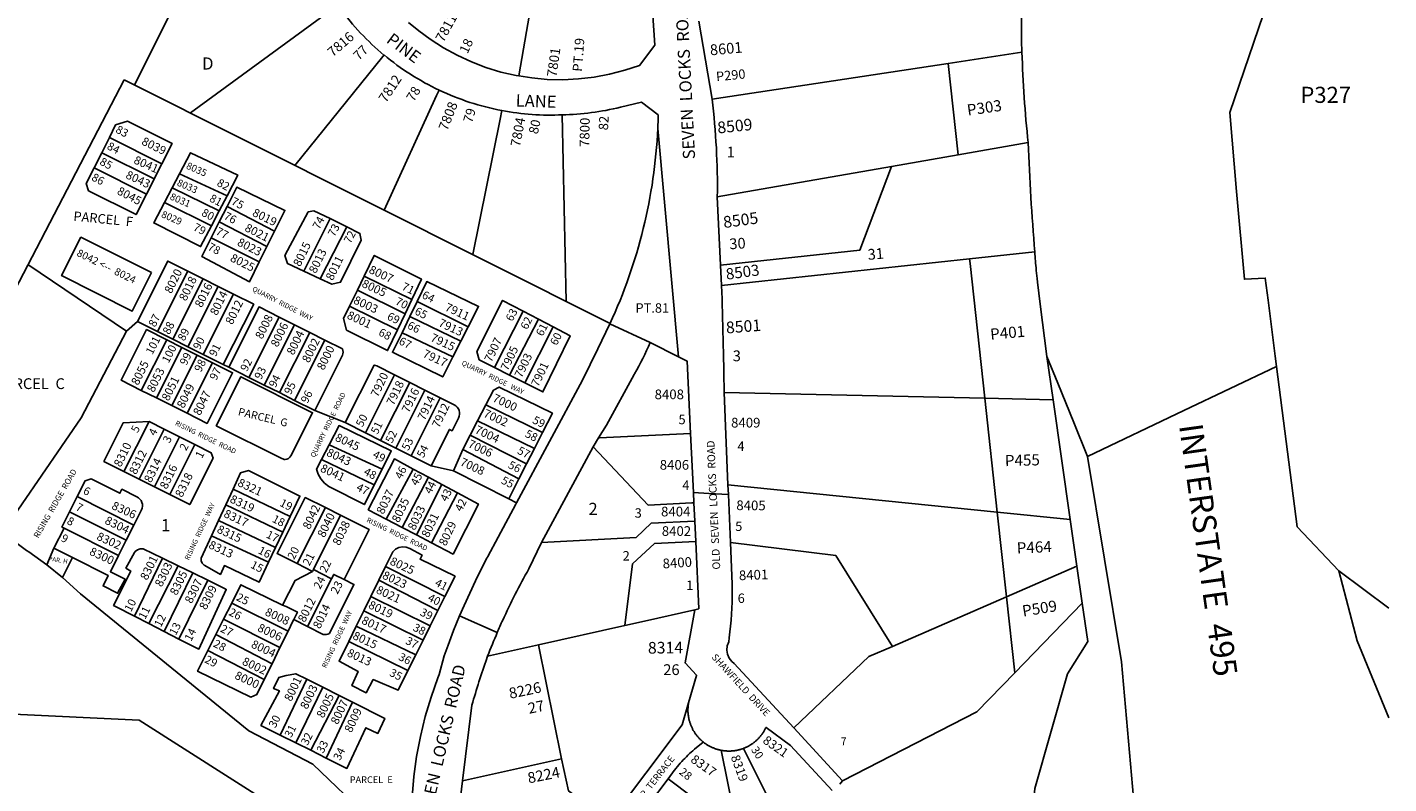
# Model space of a CAD drawing. Units: inches. Extents: x 1262335 to 1267761, y 481432 to 485552.
# Drawn here: x 1265765 to 1267761, y 483218 to 484328 of the extents above; entities that cross this region are included whole.
import ezdxf

# ---------------------------------------------------------------- set-up
doc = ezdxf.new("R2010")
doc.units = ezdxf.units.IN
doc.header["$MEASUREMENT"] = 0
for name, color, linetype in [('Addresses', 5, 'Continuous'), ('Lot-Block-Parcel Text', 6, 'Continuous'), ('Parcel Boundaries', 7, 'Continuous'), ('Street Names', 7, 'Continuous'), ('Street ROW', 5, 'Continuous')]:
    doc.layers.add(name, color=color, linetype=linetype)
doc.styles.add('Arial', font='txt')

msp = doc.modelspace()

# ---------------------------------------------------------------- linework, layer by layer
at = {"layer": 'Parcel Boundaries'}
for p, q in [((1266521.8, 484467.5), (1266485.5, 484256.5)), ((1265978.8, 484356.4), (1265921.9, 484243.3)), ((1267114.9, 484275), (1267223, 484291.3)), ((1266768.6, 484222.7), (1267114.9, 484275)), ((1267114.9, 484275), (1267129.6, 484140.7)), ((1265906.5, 484251), (1265598.1, 483658.5)), ((1265906.5, 484251), (1266619.1, 483893.5)), ((1266549.1, 484199.5), (1266554.9, 483925.7)), ((1265873.8, 484144), (1265885, 484166.3)), ((1265961.8, 484127.7), (1265885, 484166.3)), ((1267232.2, 484158.7), (1267129.6, 484140.7)), ((1265862.5, 484121.7), (1265873.8, 484144)), ((1267129.6, 484140.7), (1267031.8, 484123.7)), ((1265939.4, 484083), (1265862.5, 484121.7)), ((1265977.1, 484092.2), (1265988.1, 484113.1)), ((1266057.5, 484080.8), (1265988.1, 484113.1)), ((1266776.3, 484079), (1267031.8, 484123.7)), ((1265950.5, 484105.1), (1265939.4, 484083)), ((1265965.9, 484070.9), (1265977.1, 484092.2)), ((1265977.1, 484092.2), (1266045.9, 484058.5)), ((1266034.6, 484036.9), (1265965.9, 484070.9)), ((1266057.5, 484080.8), (1266045.9, 484058.5)), ((1266045.9, 484058.5), (1266034.6, 484036.9)), ((1266046.2, 484042.7), (1266057.5, 484065.1)), ((1266057.5, 484065.1), (1266127.2, 484028.8)), ((1266034.3, 484019.1), (1266046.2, 484042.7)), ((1266046.2, 484042.7), (1266116.1, 484006.6)), ((1266208.6, 484047.2), (1266170.1, 483970.2)), ((1266193.9, 483959.1), (1266233, 484035.1)), ((1266208.6, 484047.2), (1266233, 484035.1)), ((1266034.3, 484019.1), (1266104.9, 483984)), ((1266127.2, 484028.8), (1266116.1, 484006.6)), ((1266116.1, 484006.6), (1266104.9, 483984)), ((1267146.3, 483988.2), (1267241.8, 483998.4)), ((1266782.5, 483949.2), (1267146.3, 483988.2)), ((1265955.6, 483881.7), (1266000.1, 483970.2)), ((1265978, 483870.5), (1266022.4, 483959)), ((1266000.1, 483970.2), (1266022.4, 483959)), ((1266022.4, 483959), (1266044.7, 483947.7)), ((1266193.9, 483959.1), (1266170.1, 483970.2)), ((1266248.6, 483942.4), (1266258.6, 483962.8)), ((1266258.6, 483962.8), (1266328.4, 483928.8)), ((1266000.3, 483859.3), (1266044.7, 483947.7)), ((1266022.7, 483848.1), (1266067.1, 483936.5)), ((1266044.7, 483947.7), (1266067.1, 483936.5)), ((1266237.1, 483918.8), (1266248.6, 483942.4)), ((1266318.5, 483907.8), (1266248.6, 483942.4)), ((1266307.3, 483884.2), (1266237.1, 483918.8)), ((1266328.4, 483928.8), (1266318.5, 483907.8)), ((1266325.7, 483903.9), (1266336.3, 483925.7)), ((1266410.9, 483888.3), (1266336.3, 483925.7)), ((1266449.6, 483828.9), (1266491.6, 483911.6)), ((1266491.6, 483911.6), (1266514, 483899.8)), ((1265926.1, 483896.5), (1265910.1, 483882.4)), ((1265955.6, 483881.7), (1265926.1, 483896.5)), ((1266089.7, 483814.4), (1266134.1, 483902.9)), ((1266112, 483803.2), (1266156.4, 483891.7)), ((1266134.1, 483902.9), (1266156.4, 483891.7)), ((1266156.4, 483891.7), (1266178.8, 483880.4)), ((1266318.5, 483907.8), (1266307.3, 483884.2)), ((1266314.1, 483879.9), (1266325.7, 483903.9)), ((1266325.7, 483903.9), (1266400.5, 483867.7)), ((1266514, 483899.8), (1266471.8, 483817.7)), ((1266514, 483899.8), (1266535.7, 483888.4)), ((1265978, 483870.5), (1265955.6, 483881.7)), ((1266134.4, 483792), (1266178.8, 483880.4)), ((1266178.8, 483880.4), (1266201.1, 483869.2)), ((1266314.1, 483879.9), (1266388.7, 483844.5)), ((1266410.9, 483888.3), (1266400.5, 483867.7)), ((1266494, 483806.5), (1266535.7, 483888.4)), ((1265931.8, 483795.4), (1265969.1, 483869.6)), ((1265954.2, 483784.2), (1265991.4, 483858.3)), ((1265969.1, 483869.6), (1265991.4, 483858.3)), ((1266000.3, 483859.3), (1265978, 483870.5)), ((1265991.4, 483858.3), (1266013.8, 483847.1)), ((1266022.7, 483848.1), (1266000.3, 483859.3)), ((1266201.1, 483869.2), (1266156.7, 483780.7)), ((1266400.5, 483867.7), (1266388.7, 483844.5)), ((1266678.1, 483865.4), (1266719.6, 483844.6)), ((1265976.5, 483773), (1266013.8, 483847.1)), ((1265998.9, 483761.7), (1266036.1, 483835.9)), ((1266013.8, 483847.1), (1266036.1, 483835.9)), ((1266052.1, 483833.2), (1266022.7, 483848.1)), ((1266060.2, 483829.2), (1266052.1, 483833.2)), ((1266089.7, 483814.4), (1266060.2, 483829.2)), ((1266112, 483803.2), (1266089.7, 483814.4)), ((1266260.4, 483733.2), (1266303, 483818.1)), ((1266303, 483818.1), (1266325.4, 483806.8)), ((1266471.8, 483817.7), (1266449.6, 483828.9)), ((1266494, 483806.5), (1266471.8, 483817.7)), ((1265954.2, 483784.2), (1265931.8, 483795.4)), ((1266134.4, 483792), (1266112, 483803.2)), ((1266156.7, 483780.7), (1266134.4, 483792)), ((1266282.7, 483721.9), (1266325.4, 483806.8)), ((1266305.1, 483710.7), (1266347.7, 483795.6)), ((1266325.4, 483806.8), (1266347.7, 483795.6)), ((1266347.7, 483795.6), (1266370, 483784.4)), ((1266786.4, 483792.3), (1267168.6, 483783.8)), ((1265976.5, 483773), (1265954.2, 483784.2)), ((1265998.9, 483761.7), (1265976.5, 483773)), ((1266186.2, 483765.9), (1266156.7, 483780.7)), ((1266370, 483784.4), (1266327.4, 483699.5)), ((1266424.9, 483750.7), (1266437.2, 483774.3)), ((1266437.2, 483774.3), (1266520.2, 483733.5)), ((1267186.8, 483616.7), (1267168.6, 483783.8)), ((1267168.6, 483783.8), (1267268.7, 483781.6)), ((1266230.9, 483748), (1266186.2, 483765.9)), ((1265943.2, 483749.7), (1265906.4, 483676.4)), ((1265928.8, 483665.2), (1265965.6, 483738.4)), ((1265943.2, 483749.7), (1265965.6, 483738.4)), ((1265965.6, 483738.4), (1265987.9, 483727.2)), ((1266260.4, 483733.2), (1266230.9, 483748)), ((1266282.7, 483721.9), (1266260.4, 483733.2)), ((1266413.9, 483729.4), (1266424.9, 483750.7)), ((1266424.9, 483750.7), (1266508.2, 483710)), ((1266520.2, 483733.5), (1266508.2, 483710)), ((1265951.1, 483653.9), (1265987.9, 483727.2)), ((1265973.5, 483642.7), (1266010.3, 483716)), ((1265987.9, 483727.2), (1266010.3, 483716)), ((1266196.1, 483694), (1266207.3, 483715.6)), ((1266285, 483679.9), (1266207.3, 483715.6)), ((1266305.1, 483710.7), (1266282.7, 483721.9)), ((1266403.2, 483708.7), (1266413.9, 483729.4)), ((1266496.8, 483687.8), (1266413.9, 483729.4)), ((1266196.1, 483694), (1266273.4, 483656.8)), ((1266327.4, 483699.5), (1266305.1, 483710.7)), ((1266356.9, 483684.7), (1266327.4, 483699.5)), ((1266389.4, 483677.1), (1266403.2, 483708.7)), ((1266485.6, 483665.8), (1266403.2, 483708.7)), ((1266508.2, 483710), (1266496.8, 483687.8)), ((1265928.8, 483665.2), (1265906.4, 483676.4)), ((1266285, 483679.9), (1266273.4, 483656.8)), ((1266291, 483606.5), (1266330.4, 483679.9)), ((1266330.4, 483679.9), (1266352.7, 483668)), ((1266389.4, 483677.1), (1266356.9, 483684.7)), ((1266470.7, 483636.3), (1266389.4, 483677.1)), ((1266496.8, 483687.8), (1266485.6, 483665.8)), ((1265951.1, 483653.9), (1265928.8, 483665.2)), ((1265973.5, 483642.7), (1265951.1, 483653.9)), ((1266352.7, 483668), (1266314.1, 483594.4)), ((1266335.4, 483583.3), (1266372.6, 483657.3)), ((1266352.7, 483668), (1266372.6, 483657.3)), ((1266372.6, 483657.3), (1266395.6, 483645)), ((1266485.6, 483665.8), (1266470.7, 483636.3)), ((1266792, 483657), (1267186.8, 483616.7)), ((1265826.6, 483617.2), (1265837.8, 483639.5)), ((1265837.8, 483639.5), (1265921, 483597.8)), ((1266055.8, 483627.4), (1266066.5, 483650.6)), ((1266150.1, 483610.3), (1266066.5, 483650.6)), ((1266395.6, 483645), (1266357.4, 483571.8)), ((1266482.1, 483630.6), (1266470.7, 483636.3)), ((1265909.7, 483575.4), (1265826.6, 483617.2)), ((1266045.1, 483604.3), (1266055.8, 483627.4)), ((1266139.4, 483587.6), (1266055.8, 483627.4)), ((1266201.8, 483623.4), (1266160.5, 483541.2)), ((1266184.2, 483532.5), (1266224.1, 483612.2)), ((1266201.8, 483623.4), (1266224.1, 483612.2)), ((1266739.1, 483630.2), (1266742, 483630.4)), ((1267186.8, 483616.7), (1267200.4, 483492.4)), ((1267293.9, 483605.7), (1267186.8, 483616.7)), ((1265803.8, 483563.7), (1265818.6, 483593.2)), ((1265818.6, 483593.2), (1265898.5, 483553.1)), ((1265921, 483597.8), (1265909.7, 483575.4)), ((1266034.9, 483582.2), (1266045.1, 483604.3)), ((1266045.1, 483604.3), (1266128.6, 483564.7)), ((1266150.1, 483610.3), (1266139.4, 483587.6)), ((1266314.1, 483594.4), (1266291, 483606.5)), ((1266335.4, 483583.3), (1266314.1, 483594.4)), ((1265909.7, 483575.4), (1265898.5, 483553.1)), ((1266118.4, 483543.2), (1266034.9, 483582.2)), ((1266139.4, 483587.6), (1266128.6, 483564.7)), ((1266357.4, 483571.8), (1266335.4, 483583.3)), ((1265793.4, 483539.5), (1265803.8, 483563.7)), ((1265803.8, 483563.7), (1265831, 483550)), ((1266128.6, 483564.7), (1266118.4, 483543.2)), ((1265831, 483550), (1265816.5, 483521.1)), ((1265962.9, 483549.1), (1265921.7, 483464.1)), ((1265986, 483537.9), (1265942.8, 483453.2)), ((1265962.9, 483549.1), (1265986, 483537.9)), ((1265986, 483537.9), (1266007.3, 483527.5)), ((1266182.9, 483529.9), (1266160.5, 483541.2)), ((1266182.9, 483529.9), (1266184.2, 483532.5)), ((1266184.2, 483532.5), (1266210.9, 483519)), ((1266280.1, 483517), (1266290, 483537.2)), ((1266290, 483537.2), (1266377.1, 483493.2)), ((1267200.4, 483492.4), (1267303.7, 483537.3)), ((1265965.5, 483441.5), (1266007.3, 483527.5)), ((1266029.2, 483516.8), (1265986.8, 483430.6)), ((1266007.3, 483527.5), (1266029.2, 483516.8)), ((1266210.9, 483519), (1266175.7, 483448.9)), ((1266268.3, 483492.8), (1266280.1, 483517)), ((1266280.1, 483517), (1266366.8, 483472.6)), ((1267760.9, 483476.1), (1267687.7, 483530.7)), ((1266258.1, 483472.1), (1266268.3, 483492.8)), ((1266355.6, 483450.1), (1266268.3, 483492.8)), ((1266377.1, 483493.2), (1266366.8, 483472.6)), ((1267200.4, 483492.4), (1267033.2, 483419.8)), ((1267212.5, 483381), (1267200.4, 483492.4)), ((1266052.6, 483459.7), (1266064.5, 483483.4)), ((1266064.5, 483483.4), (1266147, 483442.3)), ((1266139.1, 483480.5), (1266144.2, 483478.1)), ((1266247.1, 483449.5), (1266258.1, 483472.1)), ((1266258.1, 483472.1), (1266345, 483428.9)), ((1266366.8, 483472.6), (1266355.6, 483450.1)), ((1267311.4, 483483.2), (1267212.5, 483381)), ((1265942.8, 483453.2), (1265921.7, 483464.1)), ((1265965.5, 483441.5), (1265942.8, 483453.2)), ((1266041.3, 483437.2), (1266052.6, 483459.7)), ((1266052.6, 483459.7), (1266135.1, 483418)), ((1266175.7, 483448.9), (1266155.3, 483459.1)), ((1265986.8, 483430.6), (1265965.5, 483441.5)), ((1266029.4, 483413.6), (1266041.3, 483437.2)), ((1266123.5, 483394.3), (1266041.3, 483437.2)), ((1266147, 483442.3), (1266135.1, 483418)), ((1266236, 483426.8), (1266247.1, 483449.5)), ((1266247.1, 483449.5), (1266334.2, 483407.3)), ((1266355.6, 483450.1), (1266345, 483428.9)), ((1266514.2, 483422), (1266640.9, 483450.4)), ((1266014.1, 483416.9), (1265986.8, 483430.6)), ((1266112.1, 483371.1), (1266029.4, 483413.6)), ((1266135.1, 483418), (1266123.5, 483394.3)), ((1266322.8, 483384.4), (1266236, 483426.8)), ((1266345, 483428.9), (1266334.2, 483407.3)), ((1266439.6, 483405.3), (1266514.2, 483422)), ((1266123.5, 483394.3), (1266112.1, 483371.1)), ((1266334.2, 483407.3), (1266322.8, 483384.4)), ((1266174.6, 483371.5), (1266135.6, 483289.8)), ((1266158.3, 483278.5), (1266197.8, 483359.9)), ((1266174.6, 483371.5), (1266197.8, 483359.9)), ((1266197.8, 483359.9), (1266221.9, 483347.8)), ((1266180.4, 483267.4), (1266221.9, 483347.8)), ((1266241.5, 483337.9), (1266203, 483256.1)), ((1266221.9, 483347.8), (1266241.5, 483337.9)), ((1266158.3, 483278.5), (1266135.6, 483289.8)), ((1266180.4, 483267.4), (1266158.3, 483278.5)), ((1266203, 483256.1), (1266180.4, 483267.4)), ((1266403, 483222.5), (1266547.9, 483254.7)), ((1266781.9, 483267.4), (1266806.4, 483148.7)), ((1266875, 483150.4), (1266814.8, 483270.2)), ((1266675.4, 483187.3), (1266704.3, 483225.7)), ((1266704.3, 483225.7), (1266806.4, 483148.7))]:
    msp.add_line(p, q, dxfattribs=at)
for points in [[(1266003.8, 484202.2), (1266003.9, 484202.3), (1266220.1, 484360.5)], [(1266157.1, 484125.3), (1266286.1, 484285.3), (1266287.7, 484287.3)], [(1266368.6, 484235.7), (1266364.9, 484227.8), (1266287.9, 484059.7)], [(1266417.7, 483994.5), (1266458, 484193.3), (1266460.5, 484205.8)], [(1265885, 484166.3), (1265894.2, 484184.7), (1265911.7, 484190.4), (1265976.9, 484157.6), (1265961.8, 484127.7)], [(1265950.5, 484105.1), (1265950.6, 484105.4), (1265873.8, 484144)], [(1265988.1, 484113.1), (1266004.2, 484143.8), (1266073.3, 484111.1), (1266057.5, 484080.8)], [(1265939.4, 484083), (1265924.3, 484053.1), (1265854.6, 484088.2), (1265851.1, 484098.9), (1265862.5, 484121.7)], [(1265961.8, 484127.7), (1265950.6, 484105.4), (1265950.5, 484105.1)], [(1267031.8, 484123.7), (1266985.4, 484001.1), (1266781.1, 483979.2)], [(1266057.5, 484065.1), (1266071.8, 484093.4), (1266142.3, 484059.4), (1266127.2, 484028.8)], [(1266034.6, 484036.9), (1266018.7, 484006.3), (1265950.2, 484040.9), (1265965.9, 484070.9)], [(1266170.1, 483970.2), (1266146.2, 483981.4), (1266142.2, 483993.4), (1266176.6, 484057.1), (1266185, 484058.9), (1266208.6, 484047.2)], [(1266233, 484035.1), (1266252.3, 484025.5), (1266254.1, 484015.9), (1266224.1, 483954), (1266211.3, 483951), (1266193.9, 483959.1)], [(1266104.9, 483984), (1266090.3, 483954.5), (1266020.6, 483991.9), (1266034.3, 484019.1)], [(1266258.6, 483962.8), (1266273.5, 483993.3), (1266342.6, 483958.7), (1266328.4, 483928.8)], [(1265765.4, 483979.9), (1265765.6, 483979.8), (1265910.1, 483882.4)], [(1265926.1, 483896.5), (1265970.6, 483985), (1266000.1, 483970.2)], [(1267168.6, 483783.8), (1267147, 483981.3), (1267146.3, 483988.2)], [(1266336.3, 483925.7), (1266350.4, 483954.9), (1266426.3, 483918.6), (1266410.9, 483888.3)], [(1266067.1, 483936.5), (1266096.6, 483921.7), (1266052.1, 483833.2)], [(1266060.2, 483829.2), (1266104.6, 483917.7), (1266134.1, 483902.9)], [(1266307.3, 483884.2), (1266292.9, 483853.8), (1266232.8, 483883.8), (1266228.4, 483901), (1266237.1, 483918.8)], [(1266449.6, 483828.9), (1266427, 483840.3), (1266423.6, 483852.3), (1266461.6, 483927.4), (1266491.6, 483911.6)], [(1265910.1, 483882.4), (1265843.8, 483754.9), (1265728.5, 483587)], [(1265931.8, 483795.4), (1265902.4, 483810.2), (1265939.6, 483884.4), (1265969.1, 483869.6)], [(1266388.7, 483844.5), (1266373.8, 483815.2), (1266300.1, 483851.2), (1266314.1, 483879.9)], [(1266535.7, 483888.4), (1266560.7, 483875.2), (1266520.6, 483793.1), (1266494, 483806.5)], [(1266036.1, 483835.9), (1266065.6, 483821.1), (1266028.4, 483746.9), (1265998.9, 483761.7)], [(1266437.2, 483774.3), (1266448.1, 483795.5), (1266456.7, 483800.1), (1266534.6, 483761.7), (1266520.2, 483733.5)], [(1265906.4, 483676.4), (1265877, 483691.2), (1265905.2, 483747.5), (1265943.2, 483749.7)], [(1266207.3, 483715.6), (1266221.8, 483743.8), (1266298.3, 483706.6), (1266285, 483679.9)], [(1266602.4, 483725.7), (1266603.8, 483725.8), (1266737.1, 483732.3)], [(1266010.3, 483716), (1266034.4, 483703.9), (1266037.1, 483695.8), (1266003, 483627.9), (1265973.5, 483642.7)], [(1266594.3, 483712.7), (1266675.2, 483627.1), (1266739.1, 483630.2)], [(1266273.4, 483656.8), (1266258.9, 483627.9), (1266207.9, 483653.9), (1266206.9, 483654.5), (1266200.5, 483659.4), (1266195.3, 483665.4), (1266191.3, 483672.3), (1266188.8, 483679.9), (1266196.1, 483694)], [(1266291, 483606.5), (1266264.6, 483620.3), (1266302.9, 483694.7), (1266330.4, 483679.9)], [(1266066.5, 483650.6), (1266077.5, 483674.6), (1266089.2, 483677.7), (1266164.3, 483640.4), (1266150.1, 483610.3)], [(1266160.5, 483541.2), (1266131, 483556), (1266172.3, 483638.2), (1266201.8, 483623.4)], [(1266395.6, 483645), (1266426, 483628.6), (1266389, 483555.2), (1266357.4, 483571.8)], [(1265818.6, 483593.2), (1265815.4, 483594.8), (1265826.6, 483617.2)], [(1266224.1, 483612.2), (1266266.1, 483591.1), (1266229.3, 483517.8)], [(1266743.3, 483603.5), (1266679.2, 483600.4), (1266657.2, 483579.6), (1266518.6, 483572.3)], [(1266118.4, 483543.2), (1266104.6, 483514), (1266053.8, 483538.4), (1266047.8, 483525.3), (1266025.2, 483538.3), (1266023.9, 483539), (1266021.2, 483541.8), (1266019.7, 483545.4), (1266019.8, 483549.3), (1266034.9, 483582.2)], [(1266640.9, 483450.4), (1266652.1, 483540.8), (1266684.2, 483570.6), (1266744.8, 483573.5)], [(1267033.2, 483419.8), (1266950.1, 483553.1), (1266795.5, 483572.2)], [(1265898.5, 483553.1), (1265886.5, 483529.2), (1265908, 483518.5), (1265897.1, 483497.8), (1265875.7, 483508.6), (1265883.3, 483523.8), (1265831, 483550)], [(1265921.7, 483464.1), (1265893.9, 483478.4), (1265891.3, 483479.8), (1265916.5, 483530.4), (1265909.3, 483534.8), (1265922, 483557.5), (1265922.9, 483558.8), (1265926.3, 483561.6), (1265930.4, 483563), (1265934.7, 483562.9), (1265962.9, 483549.1)], [(1266290, 483537.2), (1266299, 483555.7), (1266300.8, 483558.5), (1266304.7, 483562.3), (1266309.6, 483564.8), (1266314.9, 483565.8), (1266320.3, 483565.3), (1266325.4, 483563.2), (1266343.5, 483553.8), (1266340.7, 483548), (1266391.9, 483522.8), (1266377.1, 483493.2)], [(1266029.2, 483516.8), (1266054.8, 483504.3), (1266056.5, 483503.4), (1266016.3, 483415.8), (1266014.1, 483416.9)], [(1266139.1, 483480.5), (1266157.2, 483516.7), (1266182.9, 483529.9)], [(1266229.3, 483517.8), (1266214.1, 483525.4), (1266210.9, 483519)], [(1266064.5, 483483.4), (1266078, 483510.3), (1266139.1, 483480.5)], [(1266144.2, 483478.1), (1266160.7, 483470.1), (1266155.3, 483459.1)], [(1266640.9, 483450.4), (1266669.7, 483456.9), (1266743.6, 483473.4)], [(1266155.3, 483459.1), (1266154.2, 483456.9), (1266147, 483442.3)], [(1266112.1, 483371.1), (1266101.4, 483349.4), (1266092.6, 483345.4), (1266014.3, 483383.4), (1266029.4, 483413.6)], [(1266322.8, 483384.4), (1266308.4, 483355.6), (1266271.9, 483371.2), (1266261.5, 483351.5), (1266240.3, 483362.5), (1266249.7, 483383.1), (1266221.9, 483398.1), (1266236, 483426.8)], [(1266547.9, 483254.7), (1266514.3, 483421.9), (1266514.2, 483422)], [(1267033.2, 483419.8), (1266998.7, 483404.8), (1266888.4, 483300.3)], [(1266135.6, 483289.8), (1266107.3, 483304), (1266134.3, 483354.6), (1266125.9, 483358), (1266133.6, 483374.3), (1266144.2, 483377.2), (1266158.3, 483379.7), (1266174.6, 483371.5)], [(1267212.5, 483381), (1267157.1, 483323.8), (1266960, 483222.6)], [(1266241.5, 483337.9), (1266289, 483314), (1266278.7, 483292.1), (1266261.2, 483300.4), (1266233.3, 483240.9), (1266203, 483256.1)], [(1266734.3, 483337), (1266725, 483304.7), (1266618.1, 483162.8)], [(1266755.8, 483279.5), (1266743.1, 483268.9), (1266740.6, 483266.8), (1266738.2, 483264.7), (1266735.8, 483262.5), (1266733.4, 483260.2), (1266731.1, 483258), (1266728.8, 483255.6), (1266726.5, 483253.3), (1266724.3, 483250.9), (1266722.1, 483248.4), (1266720, 483246), (1266717.9, 483243.5), (1266715.8, 483240.9), (1266713.8, 483238.3), (1266713.3, 483237.6), (1266704.3, 483225.7)], [(1266618.1, 483162.8), (1266558.3, 483207.8), (1266547.9, 483254.7)]]:
    msp.add_lwpolyline(points, dxfattribs=at)
msp.add_lwpolyline([(1265946.9, 483968), (1265918.6, 483911.7), (1265814.9, 483963.7), (1265843.2, 484020)], close=True, dxfattribs=at)
for points in [[(1266186.2, 483765.9), (1266226.8, 483846.8, 0.16968), (1266227, 483856.2), (1266201.1, 483869.2)], [(1266303, 483818.1), (1266277.1, 483831.1, 0.070842), (1266273.3, 483832.4), (1266230.9, 483748)], [(1266356.9, 483684.7), (1266383.7, 483738), (1266387.5, 483736.1), (1266397, 483754.8, 0.414136), (1266390.6, 483774.1), (1266370, 483784.4)], [(1265837.8, 483639.5), (1265849.5, 483662.7), (1265858.4, 483665.7), (1265900.6, 483644.5), (1265903.4, 483650.2), (1265925.3, 483639.2, -0.414794), (1265932.2, 483620.1), (1265921, 483597.8)], [(1266229.3, 483517.8), (1266243.6, 483510.6), (1266207.7, 483438.8, -0.1639), (1266198.6, 483437.3), (1266175.7, 483448.9)]]:
    msp.add_lwpolyline(points, format="xyb", dxfattribs=at)
msp.add_lwpolyline([(1266142.8, 483694.1, -0.124595), (1266138, 483695.2), (1266041.7, 483743.5), (1266077.8, 483815.3), (1266183, 483762.5), (1266151.3, 483699.4, -0.269671)], format="xyb", close=True, dxfattribs=at)
msp.add_arc((1265924.9, 484215), 765, 335.12, 357.3339, dxfattribs=at)
at = {"layer": 'Street ROW'}
for p, q in [((1266768.6, 484222.7), (1266749.2, 484336.9)), ((1266665, 484218.1), (1266689.7, 484199.6)), ((1266689, 484179.4), (1266719.6, 483844.6)), ((1266781.1, 483979.2), (1266776.3, 484079)), ((1266782.5, 483949.2), (1266781.1, 483979.2)), ((1266678.1, 483865.4), (1266618.9, 483893.1)), ((1266792, 483657), (1266786.4, 483792.3)), ((1266518.6, 483572.3), (1266594.3, 483712.7)), ((1266594.3, 483712.7), (1266602.4, 483725.7)), ((1266742, 483630.4), (1266743.3, 483603.5)), ((1266743.3, 483603.5), (1266744.8, 483573.5)), ((1266744.8, 483573.5), (1266749.5, 483474.8)), ((1265816.5, 483521.1), (1265793.4, 483539.5)), ((1266749.5, 483474.8), (1266743.6, 483473.4)), ((1266453.8, 483440.3), (1266398.6, 483464.6)), ((1266960, 483222.6), (1266888.4, 483300.3)), ((1266883.5, 483274.3), (1266944.8, 483208.5)), ((1266955.9, 483217.5), (1266960, 483222.6))]:
    msp.add_line(p, q, dxfattribs=at)
for points in [[(1266672.8, 484483.7), (1266684.9, 484301.7), (1266662.3, 484272.1), (1266640.6, 484264.8), (1266618.3, 484259.1), (1266595.8, 484254.8), (1266573, 484252.1), (1266550, 484251), (1266527.1, 484251.5), (1266504.2, 484253.6), (1266485.5, 484256.5)], [(1267222.3, 484426.1), (1267221.9, 484385.6), (1267222, 484375.8), (1267222.5, 484308.1), (1267223, 484291.3)], [(1266485.5, 484256.5), (1266481.5, 484257.2), (1266459.2, 484262.3), (1266437.2, 484269), (1266415.8, 484277.2), (1266394.9, 484286.9), (1266374.8, 484297.9), (1266355.5, 484310.3), (1266338.7, 484322.7), (1266323.7, 484335)], [(1267687.7, 483530.7), (1267626.7, 483595.2), (1267596.4, 483830.2), (1267594.4, 483845.7), (1267583.8, 483927.7), (1267579.7, 483960.1), (1267549.1, 483958.3), (1267537.8, 484086.9), (1267527.7, 484202.7), (1267576.6, 484346.1)], [(1266618.9, 483893.1), (1266601, 483856.5), (1266578.6, 483810.4), (1266482.1, 483630.6)], [(1266719.6, 483844.6), (1266732, 483838.4), (1266737.1, 483732.3)], [(1267259.7, 483845), (1267275.5, 483806), (1267299.1, 483748), (1267319.3, 483698.3), (1267369, 483397), (1267415.7, 482865), (1267204.1, 482826), (1267153, 482771.2), (1267133.5, 482750.3), (1267109.1, 482691.4), (1267108.9, 482685.4), (1267104.6, 482553.5), (1267079.4, 482561.4)], [(1267238.4, 483171.8), (1267241.8, 483211.4), (1267289.9, 483379.8), (1267319.5, 483427), (1267311.4, 483483.2), (1267303.7, 483537.3), (1267293.9, 483605.7), (1267268.7, 483781.6), (1267259.7, 483845)], [(1267319.3, 483698.3), (1267460.6, 483765.6), (1267596.4, 483830.2)], [(1266737.1, 483732.3), (1266741.3, 483645.4), (1266742, 483630.4)], [(1266795.5, 483572.2), (1266792.6, 483642.6), (1266792, 483657)], [(1266792.6, 483642.6), (1266763.8, 483644.2), (1266741.3, 483645.4)], [(1266482.1, 483630.6), (1266481.1, 483628.6), (1266455, 483580), (1266439.8, 483551.5), (1266439.2, 483550.5), (1266438.2, 483548.5), (1266421.6, 483516.1), (1266405, 483480), (1266398.6, 483464.6), (1266389.7, 483443.3), (1266381.7, 483421.4), (1266376, 483405.9), (1266368.7, 483378.8), (1266366.7, 483373.7), (1266356.6, 483345.5), (1266348, 483316.9), (1266341, 483287.8), (1266335.5, 483258.5), (1266331.5, 483228.8), (1266329.1, 483199)], [(1265793.4, 483539.5), (1265767, 483558.7), (1265763.7, 483560.6), (1265728.5, 483587)], [(1266888.4, 483300.3), (1266801.3, 483394.6), (1266797.5, 483397.7), (1266793.7, 483402.6), (1266791.3, 483408.3), (1266790.3, 483414.4), (1266791, 483420.6), (1266793.1, 483426.4), (1266794, 483432.3), (1266796.9, 483458.4), (1266798.3, 483484.6), (1266798, 483510.9), (1266795.5, 483572.2)], [(1266264.8, 483168.7), (1266183.3, 483247), (1266089.3, 483296.2), (1265842.6, 483497.1), (1265816.5, 483521.1)], [(1267760.8, 483315.1), (1267714.3, 483428.1), (1267687.7, 483530.7)], [(1266743.6, 483473.4), (1266729.2, 483395.5), (1266746, 483377.5)], [(1266746, 483377.5), (1266745.9, 483377.3), (1266734.3, 483337)], [(1266734.3, 483337), (1266734.1, 483336), (1266734, 483334.9), (1266733.8, 483333.9), (1266733.7, 483332.9), (1266733.6, 483331.8), (1266733.5, 483330.8), (1266733.5, 483329.7), (1266733.4, 483328.7), (1266733.4, 483327.6), (1266733.4, 483326.6), (1266733.4, 483325.5), (1266733.4, 483324.5), (1266733.4, 483323.5), (1266733.5, 483322.4), (1266733.6, 483321.4), (1266733.7, 483320.3), (1266733.8, 483319.3), (1266733.9, 483318.2), (1266734, 483317.2), (1266734.2, 483316.2), (1266734.4, 483315.1), (1266734.6, 483314.1), (1266734.8, 483313.1), (1266735.1, 483312.1), (1266735.3, 483311.1), (1266735.6, 483310), (1266735.9, 483309), (1266736.2, 483308), (1266736.5, 483307), (1266736.9, 483306.1), (1266737.2, 483305.1), (1266737.6, 483304.1), (1266738, 483303.1), (1266738.4, 483302.2), (1266738.8, 483301.2), (1266739.3, 483300.3), (1266739.8, 483299.3), (1266740.2, 483298.4), (1266740.7, 483297.5), (1266741.2, 483296.6), (1266741.8, 483295.6), (1266742.3, 483294.8), (1266742.9, 483293.9), (1266743.4, 483293), (1266744, 483292.1), (1266744.6, 483291.3), (1266745.2, 483290.4), (1266745.9, 483289.6), (1266746.5, 483288.8), (1266747.2, 483288), (1266747.9, 483287.2), (1266748.6, 483286.4), (1266749.3, 483285.6), (1266750, 483284.8), (1266750.7, 483284.1), (1266751.4, 483283.3), (1266752.2, 483282.6), (1266753, 483281.9), (1266753.8, 483281.2), (1266754.5, 483280.5), (1266755.4, 483279.8), (1266755.8, 483279.5)], [(1265734.2, 483320.7), (1265928.8, 483311.8), (1266263.9, 483097.9), (1266267.8, 483094.5), (1266307.5, 483059.7), (1266364.2, 483009.9), (1266244.3, 482957), (1266248.7, 482947.7)], [(1266814.8, 483270.2), (1266815.5, 483270.5), (1266816.5, 483270.9), (1266817.5, 483271.3), (1266818.4, 483271.8), (1266819.4, 483272.2), (1266820.3, 483272.7), (1266821.2, 483273.2), (1266822.2, 483273.6), (1266823.1, 483274.2), (1266824, 483274.7), (1266824.9, 483275.2), (1266825.8, 483275.8), (1266826.6, 483276.4), (1266827.5, 483276.9), (1266828.4, 483277.6), (1266829.2, 483278.2), (1266830, 483278.8), (1266830.9, 483279.5), (1266831.7, 483280.1), (1266832.5, 483280.8), (1266833.3, 483281.5), (1266834, 483282.2), (1266834.8, 483282.9), (1266835.6, 483283.6), (1266836.3, 483284.4), (1266837, 483285.1), (1266837.7, 483285.9), (1266838.4, 483286.7), (1266839.1, 483287.5), (1266839.8, 483288.3), (1266840.4, 483289.1), (1266841.1, 483289.9), (1266841.7, 483290.8), (1266842.3, 483291.6), (1266842.9, 483292.5), (1266843.5, 483293.3), (1266844.1, 483294.2), (1266844.6, 483295.1), (1266845.2, 483296), (1266845.7, 483296.9), (1266846.2, 483297.8), (1266846.7, 483298.8), (1266847.1, 483299.7), (1266847.6, 483300.6), (1266847.8, 483301), (1266883.5, 483274.3)], [(1266755.8, 483279.5), (1266756.2, 483279.2), (1266757, 483278.6), (1266757.8, 483277.9), (1266758.7, 483277.3), (1266759.5, 483276.7), (1266760.4, 483276.1), (1266761.3, 483275.6), (1266762.2, 483275), (1266763.1, 483274.5), (1266764, 483274), (1266764.9, 483273.5), (1266765.8, 483273), (1266766.8, 483272.5), (1266767.7, 483272), (1266768.7, 483271.6), (1266769.6, 483271.2), (1266770.6, 483270.8), (1266771.6, 483270.4), (1266772.2, 483270.1), (1266772.5, 483270), (1266773.5, 483269.7), (1266774.5, 483269.3), (1266775.5, 483269), (1266776.5, 483268.7), (1266777.5, 483268.4), (1266778.5, 483268.1), (1266779.6, 483267.9), (1266780.6, 483267.7), (1266781.6, 483267.4), (1266781.9, 483267.4)], [(1266781.9, 483267.4), (1266782.6, 483267.2), (1266783.7, 483267.1), (1266784.7, 483266.9), (1266785.7, 483266.8), (1266786.8, 483266.6), (1266787.8, 483266.5), (1266788.9, 483266.4), (1266789.9, 483266.4), (1266790.9, 483266.3), (1266792, 483266.3), (1266793, 483266.3), (1266794.1, 483266.3), (1266795.1, 483266.3), (1266796.2, 483266.3), (1266797.2, 483266.4), (1266798.3, 483266.5), (1266799.3, 483266.6), (1266800.4, 483266.7), (1266801.4, 483266.8), (1266802.4, 483267), (1266803.5, 483267.1), (1266804.5, 483267.3), (1266805.5, 483267.5), (1266806.5, 483267.7), (1266807.6, 483268), (1266808.6, 483268.2), (1266809.6, 483268.5), (1266810.6, 483268.8), (1266811.6, 483269.1), (1266812.6, 483269.4), (1266813.6, 483269.8), (1266814.6, 483270.2), (1266814.8, 483270.2)], [(1266388.8, 483107), (1266395, 483157.2), (1266403, 483222.5)]]:
    msp.add_lwpolyline(points, dxfattribs=at)
for points in [[(1266549.1, 484199.5, 0.054337), (1266634.2, 484210.6), (1266665, 484218.1)], [(1267241.8, 483998.4, 0.008243), (1267244, 483971.9), (1267244, 483971.8), (1267244, 483971.4), (1267245.4, 483959.3), (1267245.9, 483954.3), (1267246, 483953.9), (1267249.5, 483921.9), (1267259.7, 483845)], [(1266602.4, 483725.7), (1266614, 483744.5), (1266654.4, 483818.7), (1266655.1, 483819.8, 0.024365), (1266678.1, 483865.4)], [(1266439.6, 483405.3, -0.010025), (1266453.8, 483440.3, -0.005214), (1266461.7, 483458.1, -0.022526), (1266500, 483533.5), (1266518.6, 483572.3)], [(1266403, 483222.5), (1266416.7, 483333.6, -0.01921), (1266438.5, 483402), (1266438.6, 483402.5), (1266439.6, 483405.3)]]:
    msp.add_lwpolyline(points, format="xyb", dxfattribs=at)
for centre, radius, start, end in [((1266531.7, 484580.7), 381.7, 216.151, 230.2598), ((1268980.4, 484345.6), 1758.2, 181.7681, 186.102), ((1266531.7, 484580.7), 381.6, 230.26, 244.696), ((1266531.7, 484580.7), 381.6, 244.6959, 259.2608), ((1265706.9, 484093.5), 1069.6, 359.2229, 6.9353), ((1266531.7, 484580.7), 381.6, 259.2607, 272.6229), ((1265924.9, 484215), 765, 357.3338, 358.8488), ((1271199.3, 484316.9), 3970.3, 182.2836, 184.6002), ((1259788.9, 483697.9), 6998.2, 0.77333, 2.05802)]:
    msp.add_arc(centre, radius, start, end, dxfattribs=at)

# ---------------------------------------------------------------- texts
at = {"layer": 'Addresses', "color": 18, "true_color": 0x000000, "style": 'Arial'}
for s, height, rotation, p in [('7811', 14.2, 61.0737, (1266374.7, 484305)), ('7816', 14.2, 40.7321, (1266212.5, 484283.7)), ('7801', 14.2, 82.0564, (1266540.5, 484254.4)), ('8601', 15.78, 5.0636, (1266766.2, 484286.7)), ('7812', 14.2, 56.3103, (1266290.5, 484216.3)), ('7808', 14.2, 68.4286, (1266380.3, 484175.2)), ('7804', 14.2, 78.9573, (1266486.9, 484151.9)), ('7800', 14.2, 88.6655, (1266588.5, 484152.2)), ('8509', 17.04, 5.8394, (1266777.3, 484172.1)), ('8039', 12.23, -26.0584, (1265931.2, 484156.6)), ('8041', 12.23, -24.1127, (1265919.7, 484128.9)), ('8043', 12.23, -25.1542, (1265907.9, 484107.2)), ('8035', 10.26, -23.6766, (1265996.7, 484121.1)), ('8045', 12.23, -27.6446, (1265895.2, 484083.9)), ('8033', 10.26, -23.6766, (1265983.2, 484096.3)), ('8031', 10.26, -23.6766, (1265972.8, 484075.9)), ('8029', 10.26, -23.6766, (1265960.2, 484049.9)), ('8019', 12.23, -26.0981, (1266093.6, 484052)), ('8505', 17.04, 7.6962, (1266786.2, 484033.4)), ('8021', 12.23, -26.7248, (1266082.4, 484029.8)), ('8023', 12.23, -26.9821, (1266071.4, 484008.7)), ('8015', 12.23, 63.8422, (1266164.7, 483975.9)), ('8042 <--  8024', 10.847, -26.322, (1265836.2, 483993.3)), ('8025', 12.23, -26.5199, (1266061.1, 483985.6)), ('8013', 12.23, 63.8422, (1266187.7, 483965.9)), ('8020', 12.23, 63.8422, (1265975.9, 483936.4)), ('8011', 12.23, 63.8422, (1266212.4, 483955.5)), ('8007', 12.23, -24.9911, (1266264.4, 483968.2)), ('8503', 16.37, 7.6962, (1266790, 483957.6)), ('8018', 12.23, 63.8422, (1265997.4, 483925.4)), ('8016', 12.23, 63.8422, (1266020.4, 483915.8)), ('8005', 12.23, -24.9911, (1266254, 483947.8)), ('8014', 12.23, 63.8422, (1266042.7, 483904.2)), ('8003', 12.23, -24.9911, (1266241.8, 483923.5)), ('8012', 12.23, 63.8422, (1266065.3, 483890.8)), ('8001', 12.23, -24.9911, (1266232.3, 483901.4)), ('7911', 12.23, -24.9911, (1266375.9, 483913.1)), ('8008', 12.23, 63.8422, (1266109.1, 483869.5)), ('8006', 12.23, 63.8422, (1266131.7, 483857.8)), ('7913', 12.23, -24.9911, (1266366.4, 483890.1)), ('8501', 17.04, 4.3324, (1266789.7, 483878.8)), ('8004', 12.23, 63.8422, (1266155.1, 483846.1)), ('8002', 12.23, 63.8422, (1266177.7, 483834.8)), ('7915', 12.23, -24.9911, (1266354.7, 483868.4)), ('7907', 12.23, 64.4439, (1266445.2, 483835.6)), ('8000', 12.23, 63.8422, (1266199.4, 483824)), ('7917', 12.23, -24.9911, (1266343.4, 483844.9)), ('7905', 12.23, 64.4439, (1266469.1, 483823.1)), ('8055', 12.23, 63.8422, (1265927.2, 483801.8)), ('7903', 12.23, 64.4439, (1266489.5, 483812.7)), ('7901', 12.23, 64.4439, (1266513.8, 483799.6)), ('8053', 12.23, 63.8422, (1265950.2, 483791.4)), ('8051', 12.23, 63.8422, (1265971.9, 483778.8)), ('7920', 12.23, 64.4439, (1266278.6, 483784.4)), ('8049', 12.23, 63.8422, (1265994.1, 483768)), ('8047', 12.23, 63.8422, (1266018, 483757.5)), ('7918', 12.23, 64.4439, (1266301.6, 483772.3)), ('7916', 12.23, 64.4439, (1266324.1, 483761.4)), ('7914', 12.23, 64.4439, (1266347.2, 483750.2)), ('7912', 12.23, 64.4439, (1266368.4, 483739.3)), ('7000', 12.23, -24.9911, (1266445.8, 483779.8)), ('7002', 12.23, -24.9911, (1266432.4, 483757.3)), ('8045', 12.23, -24.9911, (1266214.9, 483722.1)), ('7004', 12.23, -24.9911, (1266419.8, 483733.4)), ('8310', 12.23, 63.8422, (1265901.7, 483681.9)), ('7006', 12.23, -24.9911, (1266409.8, 483712.6)), ('8312', 12.23, 63.8422, (1265924.1, 483670.9)), ('8314', 12.23, 63.8422, (1265946.1, 483658.9)), ('8043', 12.23, -24.9911, (1266202.3, 483700)), ('7008', 12.23, -24.9911, (1266398.1, 483686.1)), ('8316', 12.23, 63.8422, (1265969.1, 483649.4)), ('8318', 12.23, 63.8422, (1265991.6, 483637.4)), ('8041', 12.23, -24.9911, (1266193.2, 483677)), ('8321', 12.23, -24.9911, (1266072, 483655.8)), ('8306', 12.23, -24.7406, (1265887.3, 483622)), ('8319', 12.23, -24.9911, (1266060.6, 483631.7)), ('8037', 12.23, 64.4439, (1266286.8, 483612.6)), ('8035', 12.23, 64.4439, (1266309.4, 483600.4)), ('8405', 14.2, -0.6579, (1266804.2, 483619.8)), ('8317', 12.23, -24.9911, (1266051.6, 483610.3)), ('8042', 12.23, 64.4439, (1266178.7, 483590.4)), ('8040', 12.23, 64.4439, (1266200.3, 483578.5)), ('8033', 12.23, 64.4439, (1266332.8, 483589.1)), ('8031', 12.23, 64.4439, (1266352.8, 483578.3)), ('8304', 12.23, -25.7203, (1265877.2, 483600.4)), ('8315', 12.23, -24.9911, (1266041.7, 483587.4)), ('8038', 12.23, 64.4439, (1266222.5, 483566.8)), ('8029', 12.23, 64.4439, (1266378.4, 483566.1)), ('8302', 12.23, -24.7406, (1265865.3, 483576.9)), ('8313', 12.23, -24.9911, (1266029.5, 483564.6)), ('8300', 12.23, -24.7406, (1265854.7, 483554.8)), ('8301', 12.23, 63.8422, (1265940.4, 483515.9)), ('8303', 12.23, 63.8422, (1265961.8, 483506)), ('8025', 12.23, -25.1061, (1266295.2, 483540.6)), ('8400', 14.2, 3.708, (1266696.7, 483534.1)), ('8401', 14.2, 2.1817, (1266808.3, 483516.8)), ('8305', 12.23, 63.8422, (1265983.8, 483493.7)), ('8307', 12.23, 63.8422, (1266005.7, 483481.7)), ('8023', 12.23, -25.1061, (1266284.2, 483520)), ('8309', 12.23, 63.8422, (1266026.9, 483472.5)), ('8021', 12.23, -25.1061, (1266275, 483498.6)), ('8008', 12.23, -24.9911, (1266112.1, 483466.2)), ('8012', 12.23, 63.6051, (1266171.6, 483454.1)), ('8014', 12.23, 64.486, (1266193.8, 483444.6)), ('8019', 12.23, -25.1061, (1266263.7, 483476.5)), ('8006', 12.23, -24.9911, (1266101.2, 483442.9)), ('8017', 12.23, -25.1061, (1266253.7, 483453.9)), ('8015', 12.23, -25.1061, (1266240.7, 483431.4)), ('8004', 12.23, -24.9911, (1266091.8, 483418.8)), ('8013', 12.23, -25.1061, (1266232.4, 483406.2)), ('8314', 17.04, 0.5834, (1266674.7, 483409.2)), ('8002', 12.23, -24.9911, (1266078.6, 483393.6)), ('8000', 12.23, -24.9911, (1266067.7, 483373.1)), ('8001', 12.23, 64.4439, (1266151.7, 483338.2)), ('8003', 12.23, 64.4439, (1266175, 483326.6)), ('8226', 15.78, 11.6843, (1266472.7, 483342.9)), ('8005', 12.23, 64.4439, (1266199, 483313.7)), ('8007', 12.23, 64.4439, (1266219.8, 483304.3)), ('8009', 12.23, 64.4439, (1266239.9, 483292.3)), ('8321', 13.21, -35.1799, (1266841.9, 483279.2)), ('8317', 13.21, -35.1801, (1266736.1, 483251.2)), ('8319', 13.21, -69.8856, (1266795.9, 483257.7)), ('8224', 15.78, 11.145, (1266499.9, 483218.8))]:
    msp.add_text(s, height=height, rotation=rotation, dxfattribs=at).set_placement(p)
for s, p in [('8408', (1266684.5, 483782.4)), ('8409', (1266796.6, 483740.9)), ('8406', (1266692, 483679)), ('8404', (1266693.9, 483610.5)), ('8402', (1266695, 483581.9))]:
    msp.add_text(s, height=14.2, dxfattribs=at).set_placement(p)
at = {"layer": 'Lot-Block-Parcel Text', "color": 14, "true_color": 0xa80000, "style": 'Arial'}
for s, height, rotation, p in [('18', 13.81, 65.0416, (1266410.1, 484288.2)), ('PT.19', 13.81, 85.7671, (1266577.9, 484262.4)), ('77', 13.81, 44.8181, (1266250.8, 484278.6)), ('P290', 13.81, 5.6113, (1266775.2, 484248.7)), ('78', 13.81, 58.5903, (1266331.2, 484217.8)), ('P303', 16.36, 8.3008, (1267143.7, 484198.2)), ('79', 13.81, 73.2745, (1266416.6, 484186.7)), ('80', 13.81, 77.3748, (1266513, 484170.4)), ('82', 13.81, 86.3928, (1266616, 484176.6)), ('83', 11.83, -28.0054, (1265893.1, 484174.3)), ('84', 11.83, -28.005, (1265880.5, 484149.9)), ('85', 11.83, -28.0054, (1265869.7, 484127.2)), ('86', 11.83, -28.0044, (1265857.8, 484104.2)), ('82', 11.83, -28.0054, (1266041.6, 484096.2)), ('81', 11.83, -28.006, (1266030.6, 484073.4)), ('75', 11.83, -28.006, (1266062.6, 484068.9)), ('PARCEL  F', 13.81, -5.5819, (1265831.8, 484044.3)), ('80', 11.83, -28.0054, (1266019, 484052.4)), ('76', 11.83, -28.0054, (1266051.7, 484047.5)), ('79', 11.83, -28.0054, (1266006.8, 484031)), ('77', 11.83, -28.0044, (1266039.9, 484025)), ('74', 11.83, 62.0049, (1266192.6, 484030.5)), ('73', 11.83, 62.0059, (1266215, 484019.7)), ('78', 11.83, -28.0054, (1266028.1, 484002.2)), ('72', 11.83, 62.0049, (1266238.4, 484009.7)), ('30', 15.78, 3.5119, (1266794.5, 484002.2)), ('31', 15.78, 5.101, (1266997.5, 483986.6)), ('71', 11.83, -27.0082, (1266312.6, 483943.8)), ('70', 11.83, -27.0082, (1266303.1, 483922.2)), ('64', 11.83, -27.0082, (1266342.2, 483931.5)), ('65', 11.83, -27.0082, (1266331.5, 483907.7)), ('63', 11.83, 63.0021, (1266475.9, 483895.5)), ('87', 11.83, 63.0021, (1265952.1, 483887.2)), ('88', 11.83, 63.0021, (1265972.9, 483876.3)), ('69', 11.83, -27.0082, (1266291.1, 483900.1)), ('66', 11.83, -27.0092, (1266320.8, 483886.8)), ('62', 11.83, 63.0037, (1266497.6, 483883.5)), ('61', 11.83, 63.0021, (1266520.2, 483873.8)), ('101', 11.83, 63.0027, (1265948.1, 483846.8)), ('89', 11.83, 63.0021, (1265994.9, 483866.7)), ('90', 11.83, 63.0021, (1266017.4, 483853.9)), ('68', 11.83, -27.0082, (1266278.5, 483876.7)), ('67', 11.83, -27.0082, (1266308.3, 483863.8)), ('60', 11.83, 63.0021, (1266540.9, 483860.2)), ('P401', 16.36, 5.2386, (1267177.2, 483869.4)), ('100', 11.83, 63.002, (1265971.9, 483834.4)), ('91', 11.83, 63.0021, (1266040.9, 483843.9)), ('99', 11.83, 63.0021, (1265997.9, 483831)), ('98', 11.83, 63.0027, (1266019.2, 483821.2)), ('92', 11.83, 63.0021, (1266086.8, 483822.1)), ('97', 11.83, 63.0021, (1266041.7, 483809.1)), ('93', 11.83, 63.0032, (1266107.4, 483810.2)), ('94', 11.83, 63.0032, (1266128.5, 483798.4)), ('95', 11.83, 63.0021, (1266150.9, 483788.1)), ('96', 11.83, 63.0021, (1266175.4, 483775.4)), ('PARCEL  G', 11.36, -13.449, (1266072.9, 483759.1)), ('50', 11.83, 63.0021, (1266256.1, 483740.6)), ('59', 11.83, -27.0092, (1266504.2, 483748)), ('5', 11.8, 63.0037, (1265926.5, 483732.1)), ('4', 11.8, 63.0037, (1265952.3, 483727.6)), ('51', 11.83, 63.0032, (1266278.1, 483729.9)), ('52', 11.83, 63.0027, (1266299.4, 483716.8)), ('58', 11.83, -27.0082, (1266493.3, 483727.9)), ('3', 11.8, 63.0037, (1265973.2, 483717)), ('2', 11.8, 63.0016, (1265997.6, 483705.7)), ('53', 11.83, 63.0027, (1266323.3, 483706)), ('54', 11.83, 63.0021, (1266345.5, 483695.5)), ('57', 11.83, -27.0082, (1266482.1, 483703.2)), ('1', 11.8, 63.0037, (1266020.8, 483694.6)), ('49', 11.83, -27.0092, (1266270.1, 483697.4)), ('56', 11.83, -27.0092, (1266468.6, 483682.2)), ('P455', 16.36, 1.49, (1267198.2, 483684.1)), ('48', 11.83, -27.0082, (1266256.9, 483672.3)), ('46', 11.83, 63.0032, (1266313.4, 483664.1)), ('45', 11.83, 63.0021, (1266336.4, 483654.5)), ('6', 11.8, -27.0087, (1265845.5, 483644.4)), ('47', 11.83, -27.0082, (1266246, 483649.4)), ('44', 11.83, 63.0021, (1266356.6, 483642.3)), ('55', 11.83, -27.0082, (1266458.4, 483659.5)), ('19', 11.83, -27.0082, (1266133.7, 483626.5)), ('43', 11.83, 63.0021, (1266379.7, 483631.2)), ('42', 11.83, 63.0021, (1266401.3, 483616.6)), ('7', 11.8, -27.0087, (1265834.6, 483620.5)), ('18', 11.83, -27.0082, (1266122.6, 483603)), ('8', 11.8, -27.0077, (1265821.6, 483600.1)), ('9', 11.8, -27.0077, (1265813, 483574.9)), ('17', 11.83, -27.0082, (1266113.8, 483580.1)), ('P464', 16.36, 2.694, (1267215.8, 483555.9)), ('PAR. H', 6.71, -9.0151, (1265795.3, 483545.4)), ('16', 11.83, -27.0082, (1266102, 483556.8)), ('20', 11.83, 63.0021, (1266155.9, 483546.2)), ('21', 11.83, 63.0021, (1266178.4, 483537)), ('15', 11.83, -27.0082, (1266091, 483535.7)), ('22', 11.83, 63.0021, (1266202.9, 483526.8)), ('24', 11.83, 63.0021, (1266194.1, 483502.7)), ('23', 12.23, 63.0021, (1266219.5, 483495.4)), ('41', 11.83, -27.0082, (1266361.2, 483509.3)), ('25', 11.83, -27.0082, (1266070, 483488.1)), ('40', 11.83, -27.0082, (1266350.8, 483487.4)), ('10', 11.83, 63.0027, (1265916.9, 483469.6)), ('11', 11.83, 63.0021, (1265937.5, 483458.5)), ('26', 11.83, -27.0082, (1266059, 483466.2)), ('39', 11.83, -27.0082, (1266339.4, 483466.1)), ('P509', 16.36, 9.2485, (1267224.8, 483463.5)), ('12', 11.83, 63.0021, (1265960.5, 483447.1)), ('13', 11.83, 63.0027, (1265982.5, 483435.1)), ('38', 11.83, -27.0097, (1266329, 483443.7)), ('14', 11.83, 63.0021, (1266004.9, 483426.4)), ('27', 11.83, -27.0092, (1266046.7, 483442)), ('37', 11.83, -27.0092, (1266318.1, 483424.2)), ('28', 11.83, -27.0092, (1266036.3, 483420.1)), ('29', 11.83, -27.0082, (1266023.7, 483396.8)), ('36', 11.83, -27.0082, (1266307.8, 483400.6)), ('35', 11.83, -27.0082, (1266294.6, 483377.4)), ('27', 15.78, 11.5345, (1266500.6, 483320.9)), ('30', 11.83, 63.0021, (1266128.4, 483299.2)), ('31', 11.83, 63.0021, (1266151.5, 483284.9)), ('32', 11.83, 63.0037, (1266175.6, 483273.6)), ('33', 11.83, 63.0021, (1266198.5, 483262.1)), ('30', 11.83, 303.0075, (1266825.3, 483268.3)), ('34', 11.83, 63.0027, (1266223.2, 483251.5)), ('28', 11.83, 321.6951, (1266719.4, 483233.7))]:
    msp.add_text(s, height=height, rotation=rotation, dxfattribs=at).set_placement(p)
for s, height, p in [('D', 17.8, (1266021, 484265.9)), ('P327', 23.67, (1267631.3, 484217)), ('1', 15.8, (1266790.2, 484137.1)), ('PT.81', 13.81, (1266656.4, 483909.3)), ('3', 15.8, (1266799, 483838.1)), ('PARCEL  C', 15.78, (1265717.9, 483797.3)), ('5', 13.8, (1266719.5, 483745.7)), ('4', 13.8, (1266805.8, 483706.6)), ('4', 13.8, (1266725.1, 483649.4)), ('2', 17.8, (1266587.5, 483612.6)), ('3', 13.8, (1266655.2, 483608.6)), ('1', 17.8, (1265960.9, 483588.8)), ('5', 13.8, (1266802.6, 483589.1)), ('2', 13.8, (1266637.6, 483545.8)), ('1', 13.8, (1266730.8, 483502.6)), ('6', 13.8, (1266806.2, 483483.6)), ('26', 15.78, (1266697.2, 483377.8)), ('7', 11.4, (1266957.3, 483274.8)), ('PARCEL  E', 9.86, (1266237.5, 483219.3))]:
    msp.add_text(s, height=height, dxfattribs=at).set_placement(p)
at = {"layer": 'Street Names', "color": 18, "true_color": 0x000000, "style": 'Arial'}
for s, height, rotation, p in [('SEVEN  LOCKS  ROAD', 17.75, 92.8854, (1266744, 484134.6)), ('PINE', 17.75, -37.0006, (1266289.8, 484306.7)), ('LANE', 17.75, -2.0046, (1266480.6, 484211.8)), ('QUARRY  RIDGE  WAY', 7.396, -27.1955, (1266093.8, 483941.7)), ('QUARRY  RIDGE   WAY', 7.396, -26.0002, (1266400.8, 483833.1)), ('QUARRY  RIDGE  ROAD', 7.396, 63.9998, (1266186, 483696.3)), ('RISING  RIDGE  ROAD', 7.396, -26.0002, (1265980.7, 483744.8)), ('INTERSTATE  495', 34.514, -82.0009, (1267453.3, 483744.1)), ('OLD  SEVEN  LOCKS  ROAD', 11.36, 92.6428, (1266780.8, 483532.8)), ('RISING  RIDGE  ROAD', 8.628, 60.1451, (1265780.8, 483577.8)), ('RISING  RIDGE  WAY', 7.396, 65.0772, (1266001.7, 483545.5)), ('RISING  RIDGE  ROAD', 7.396, -25.9998, (1266261.3, 483602.7)), ('RISING  RIDGE  WAY', 7.396, 65.0772, (1266202.8, 483387.4)), ('SEVEN  LOCKS  ROAD', 17.75, 76.8679, (1266353.8, 483159.4)), ('SHAWFIELD  DRIVE', 9.94, -47.35, (1266767.3, 483403.3)), ('QUARRY  MANOR  TERRACE', 9.94, 52.185, (1266610, 483120))]:
    msp.add_text(s, height=height, rotation=rotation, dxfattribs=at).set_placement(p)

doc.saveas('drawing.dxf')
